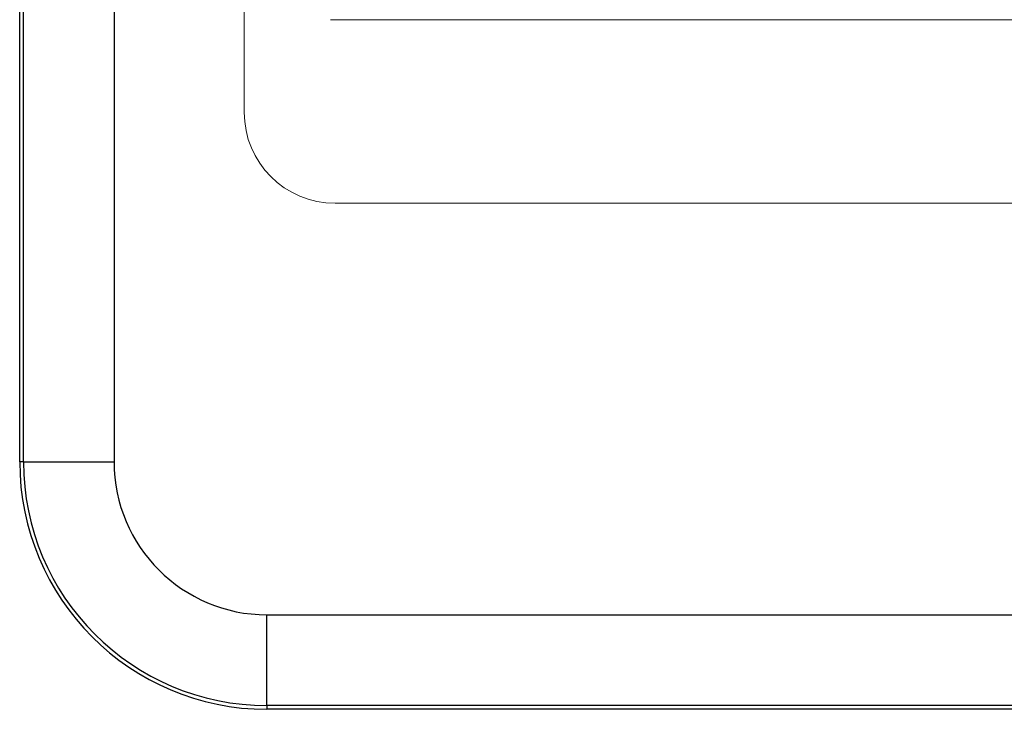
# Model space of a CAD drawing. Units: millimetres. Extents: x 7907 to 8969, y 783 to 1231.
# Drawn here: x 8204 to 8236, y 875 to 897 of the extents above; entities that cross this region are included whole.
import ezdxf

# ---------------------------------------------------------------- set-up
doc = ezdxf.new("R2010")
doc.units = ezdxf.units.MM

msp = doc.modelspace()

# ---------------------------------------------------------------- linework, layer by layer
at = {"color": 7, "linetype": 'Continuous', "lineweight": 30}
for p, q in [((8203.634215610406, 882.6866186414422), (8203.634215610406, 964.6429158006422)), ((8203.757250773106, 882.6866186414422), (8203.757250773106, 964.6429158006422)), ((8280.767632739906, 874.6394588802423), (8211.804410534307, 874.6394588802423)), ((8280.767632739906, 874.5164274428425), (8211.804410534307, 874.5164274428425))]:
    msp.add_line(p, q, dxfattribs=at)
at = {"color": 7, "linetype": 'Continuous'}
for p, q in [((8206.755193041907, 964.6429158006422), (8206.755193041907, 882.6866186414422)), ((8203.757250773106, 882.6866186414422), (8203.634215610406, 882.6866186414422)), ((8203.757250773106, 882.6866186414422), (8206.755193041907, 882.6866186414422)), ((8211.804410534307, 877.6374048743423), (8280.767632739906, 877.6374048743423)), ((8211.804410534307, 874.6394588802423), (8211.804410534307, 877.6374048743423)), ((8211.804410534307, 874.6394588802423), (8211.804410534307, 874.5164274428425))]:
    msp.add_line(p, q, dxfattribs=at)
at = {"color": 7, "linetype": 'Continuous', "lineweight": 15}
for p, q in [((8211.054807887056, 900.9110498432424), (8211.054807887056, 894.2295815054422)), ((8213.909455089068, 897.2884805037711), (8278.375078437966, 897.2884805037711)), ((8214.054810241356, 891.2295810137425), (8278.570102885857, 891.2295810137425))]:
    msp.add_line(p, q, dxfattribs=at)
msp.add_arc((8214.054808955756, 894.2295819385427), 3.000000000000007, 180, 270, dxfattribs=at)
at = {"color": 7, "linetype": 'Continuous', "lineweight": 30}
for radius in [8.170193613786099, 8.047159872581318]:
    msp.add_arc((8211.804408939106, 882.6866200385421), radius, 180, 270, dxfattribs=at)
at = {"color": 7, "linetype": 'Continuous'}
msp.add_arc((8211.804408939106, 882.6866200385421), 5.049215543576651, 180, 270, dxfattribs=at)

doc.saveas('drawing.dxf')
